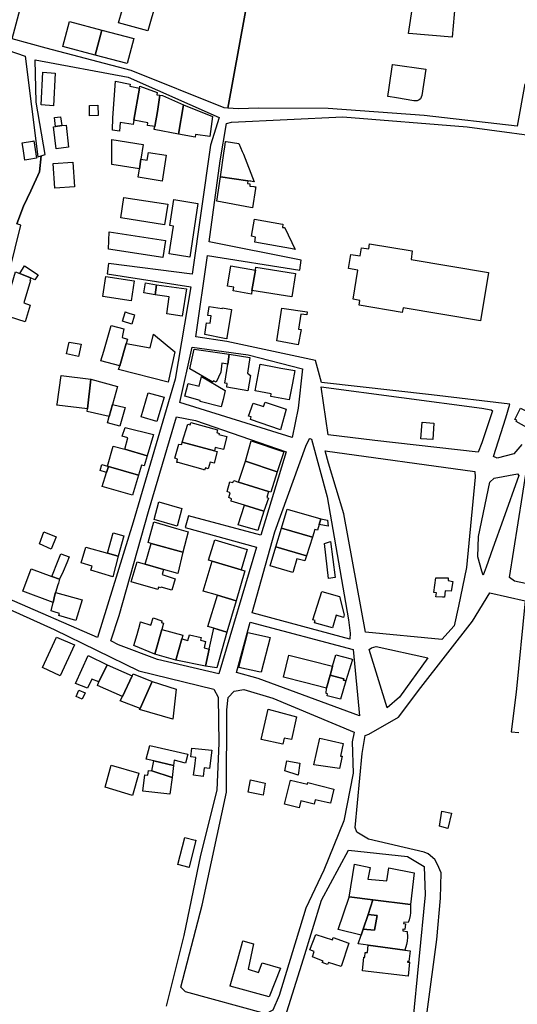
# Model space of a CAD drawing. Units: inches. Extents: x 299328 to 308743, y 4229858 to 4240392.
# Drawn here: x 300851 to 301052, y 4232109 to 4232507 of the extents above; entities that cross this region are included whole.
import ezdxf

# ---------------------------------------------------------------- set-up
doc = ezdxf.new("R2010")
doc.units = ezdxf.units.IN
doc.header["$MEASUREMENT"] = 0
doc.layers.add('block', color=7, linetype='Continuous')
doc.layers.add('build', color=12, linetype='Continuous')

msp = doc.modelspace()

# ---------------------------------------------------------------- linework, layer by layer
at = {"layer": 'block'}
for points in [[(301055.12, 4232480.93), (301052, 4232463.83), (301014.41, 4232468.03), (300975.57, 4232470.88), (300947.41, 4232471.09), (300939.42, 4232470.75), (300935.14, 4232471.07), (300953.71, 4232572.88), (300960.2, 4232572.01), (300960.16, 4232571.73), (300963.93, 4232571.05), (300970.72, 4232606.48), (300975.7, 4232637.31), (300979.37, 4232650.99), (301012.14, 4232641.87), (301001.88, 4232594.74), (300997.97, 4232578.07), (301003.17, 4232577.24), (301016.23, 4232636.94), (301017.76, 4232641.38), (301056.03, 4232630.45)], [(300817.6, 4232504.3), (300853.15, 4232492.07), (300858.25, 4232451.31), (300859.68, 4232451.79), (300859.01, 4232445.32), (300855.47, 4232437.66), (300852.45, 4232431.47), (300849.81, 4232424.23)], [(301053.95, 4232335.09), (301050.68, 4232331.34), (301043.99, 4232329.52), (301042.39, 4232330.29), (301047.46, 4232345.86), (301049.06, 4232351.41), (301017.45, 4232355.15), (300972.98, 4232360.18), (300970.51, 4232369.08), (300934.63, 4232376.67), (300922.18, 4232378.65), (300926.8, 4232411.49), (300964.15, 4232405.55), (300964.77, 4232409.55), (300927.51, 4232417.06), (300932, 4232449.82), (300934.55, 4232464.83), (300936.52, 4232465.43), (300981.56, 4232467.58), (301031.81, 4232463.48), (301069.93, 4232458.34)], [(300828.38, 4232276.71), (300864.94, 4232260.26), (300899.06, 4232243.55), (300929.48, 4232236.19), (300931.22, 4232233.01), (300931.51, 4232214.31), (300930.61, 4232195.37), (300924.01, 4232169.04), (300917.25, 4232136.65), (300910.15, 4232108.08)], [(301015.61, 4232105.79), (301019.49, 4232135), (301021.04, 4232151.73), (301021.29, 4232161.94), (301019.84, 4232165.37), (301018.69, 4232167.38), (301016.03, 4232169.67), (301014.4, 4232170.33), (300991.98, 4232175.55), (300987.22, 4232178.4), (300986.49, 4232180.29), (300989.42, 4232210.2), (300990.58, 4232217.46), (300992.09, 4232218.06), (301004.08, 4232224.9), (301013.04, 4232236.83), (301033.9, 4232263.74), (301040.92, 4232275.18), (301055.27, 4232271.89), (301051.58, 4232234.96), (301049.54, 4232218.92), (301052.74, 4232218.63)]]:
    msp.add_lwpolyline(points, dxfattribs=at)
for points in [[(300915.31, 4232578.03), (300953.71, 4232572.88), (300935.14, 4232471.07), (300933.55, 4232471.19), (300896.07, 4232486.31), (300861.69, 4232495.3), (300847.92, 4232499.11), (300855.83, 4232529.04), (300910.38, 4232514.42), (300911.42, 4232517.87), (300856.38, 4232533.18), (300864.21, 4232562.8), (300915.92, 4232548.15), (300917.56, 4232552.56), (300865.08, 4232567.3), (300873.68, 4232592.65), (300915.14, 4232577.25)], [(300849.81, 4232424.23), (300852.45, 4232431.47), (300855.47, 4232437.66), (300859.01, 4232445.32), (300859.68, 4232451.79), (300861.23, 4232452.32), (300857.64, 4232473.48), (300857.24, 4232490.52), (300894.78, 4232483.61), (300931.58, 4232467.21), (300928.03, 4232456.08), (300920.7, 4232403.88), (300886.9, 4232408.31), (300886.33, 4232404.06), (300920.14, 4232398.84), (300913.74, 4232361.5), (300896.8, 4232303.75), (300882.47, 4232257.03), (300845.88, 4232272.93), (300812.78, 4232289.25), (300815.76, 4232298.26), (300826.29, 4232331.22), (300842.14, 4232386.56), (300851.44, 4232423.79)], [(301048.92, 4232281.39), (301054.16, 4232314.41), (301056.52, 4232329.12), (301060.36, 4232338.81), (301073.9, 4232359.45), (301094.78, 4232377.55), (301136.77, 4232363.7), (301145.27, 4232361.38), (301131.46, 4232304.81), (301126.35, 4232297.95), (301119.8, 4232271.83), (301089.67, 4232274.37), (301058.01, 4232278.34), (301050.98, 4232279.89)], [(300961.02, 4232337.88), (300915.72, 4232352.05), (300920.6, 4232374.45), (300943.36, 4232371.39), (300965.29, 4232365.63), (300963.52, 4232349.74)], [(301037.75, 4232335.72), (301036.31, 4232332.05), (300994.45, 4232336.72), (300975.67, 4232339.04), (300972.85, 4232358.42), (301037.7, 4232349.84), (301041.47, 4232349.17), (301042.01, 4232348.69), (301041.79, 4232347.84)], [(300948.42, 4232298.48), (300919.12, 4232306.22), (300917.85, 4232301.48), (300946.65, 4232293.54), (300931.48, 4232242.42), (300906.72, 4232248.16), (300890.93, 4232254.08), (300887.86, 4232255.69), (300891.18, 4232265.98), (300903, 4232307.95), (300914.3, 4232346.34), (300921.99, 4232344.73), (300958.7, 4232332.19)], [(300983.81, 4232264.18), (300984.51, 4232258.8), (300984.42, 4232256.34), (300944.96, 4232267.03), (300954.08, 4232299.8), (300966.61, 4232334.36), (300968.12, 4232337.45), (300968.25, 4232337.53), (300968.96, 4232337.22), (300975.26, 4232313.98)], [(301026.51, 4232261.77), (301021.52, 4232256.22), (300990.74, 4232259.28), (300982, 4232307.1), (300975.74, 4232327.51), (300974.47, 4232332.48), (301034.88, 4232324.19), (301035.06, 4232321.89), (301031.48, 4232285.38), (301028.31, 4232269.75)], [(301037.75, 4232283.93), (301036.12, 4232289.67), (301036.42, 4232297.94), (301040.94, 4232319.86), (301042.74, 4232321.52), (301052.13, 4232323.29), (301052.73, 4232322.57), (301046.37, 4232304.75), (301042.13, 4232293.13), (301039.52, 4232285.48), (301038.22, 4232282.33)], [(300947.31, 4232240.44), (300938.6, 4232242.89), (300944.08, 4232263.32), (300985.7, 4232252.27), (300988.31, 4232225.39)], [(300995.05, 4232253.49), (301015.95, 4232248.91), (301004.44, 4232232.92), (300999.45, 4232228.61), (300992.23, 4232252.22), (300993.09, 4232252.89)], [(300985.38, 4232214.89), (300985.72, 4232202.27), (300981.91, 4232182.98), (300973.85, 4232163.02), (300966.55, 4232147.6), (300955.86, 4232112.32), (300953.27, 4232106.46), (300950.39, 4232104.98), (300917.99, 4232113.78), (300916.15, 4232115.74), (300924.69, 4232148.88), (300934.56, 4232194.54), (300934.67, 4232227.8), (300935.23, 4232232.85), (300937.6, 4232235.37), (300941.53, 4232236.12), (300953.31, 4232232.51), (300986.11, 4232218.87)], [(300997.75, 4232032.36), (300991.7, 4232004.75), (300959.13, 4232012.92), (300925.58, 4232022.47), (300934.55, 4232042.07), (300943.66, 4232062.99), (300949.51, 4232077.68), (300958.25, 4232103.55), (300965.61, 4232127.2), (300972.99, 4232150.95), (300983.8, 4232171.07), (301007.71, 4232168.5), (301014.41, 4232164.45), (301014.85, 4232153.04), (301009.66, 4232100.83), (301005.86, 4232077.36)]]:
    msp.add_lwpolyline(points, close=True, dxfattribs=at)
at = {"layer": 'build'}
for points in [[(300906.18, 4232514.05), (300902.69, 4232502.25), (300890.91, 4232505.5), (300892.32, 4232510.71), (300890.15, 4232511.47), (300892.4, 4232518.46), (300904.58, 4232515.05)], [(301025.76, 4232499.73), (301008.21, 4232501.21), (301008.14, 4232501.22), (301009.79, 4232512.69), (301010.11, 4232514.89), (301010.25, 4232514.88), (301026.9, 4232513.42)], [(300881.49, 4232492.52), (300868.4, 4232495.99), (300871.13, 4232506.08), (300884.1, 4232502.62)], [(300881.49, 4232492.52), (300884.1, 4232502.62), (300897.03, 4232499.17), (300894.38, 4232489.11)], [(301011.03, 4232473.94), (301010.23, 4232473.99), (301003.21, 4232475.26), (300999.87, 4232475.75), (300999.74, 4232475.77), (301000.29, 4232479.42), (301001.67, 4232488.71), (301001.8, 4232488.69), (301015.1, 4232486.76), (301013.53, 4232476.2), (301013.23, 4232475.46), (301012.9, 4232474.88), (301012.36, 4232474.43), (301011.66, 4232474.07)], [(300864.65, 4232471.98), (300859.67, 4232472.35), (300860.31, 4232485.62), (300865.29, 4232485.25)], [(300897.08, 4232466.2), (300896.77, 4232464.45), (300891.52, 4232465.2), (300891.33, 4232461.8), (300888.44, 4232462.12), (300888.61, 4232467.11), (300889.62, 4232481.93), (300895.65, 4232480.77), (300895.47, 4232479.89), (300899.39, 4232479.1)], [(300899.39, 4232479.1), (300899.54, 4232479.94), (300906.55, 4232477.37), (300906.39, 4232476.38), (300907.63, 4232476.27), (300906.59, 4232469.65), (300905.53, 4232463.63), (300902.65, 4232464.08), (300902.8, 4232465.05), (300897.08, 4232466.2)], [(300907.63, 4232476.27), (300908.73, 4232476.16), (300917.21, 4232472.41), (300915.09, 4232460.53), (300905.32, 4232462.44), (300905.37, 4232462.71), (300905.53, 4232463.63), (300906.59, 4232469.65)], [(300879.22, 4232467.95), (300879.13, 4232472.08), (300882.57, 4232472.19), (300882.66, 4232468.06)], [(300915.09, 4232460.53), (300917.21, 4232472.41), (300928.85, 4232467.73), (300927.84, 4232459.64), (300922, 4232460.4), (300921.83, 4232459.29)], [(300867.97, 4232463.98), (300865.41, 4232463.65), (300865.02, 4232467.33), (300867.45, 4232467.56)], [(300867.97, 4232463.98), (300869.72, 4232464.2), (300870.74, 4232455.26), (300865.65, 4232454.62), (300864.6, 4232463.55), (300865.41, 4232463.65)], [(300853.08, 4232450.08), (300852.31, 4232454.74), (300851.92, 4232457.07), (300853.6, 4232457.32), (300856.24, 4232457.72), (300856.61, 4232457.78), (300857.73, 4232450.83), (300854.62, 4232450.33)], [(300899.34, 4232446.57), (300888.18, 4232448.23), (300888.26, 4232458.34), (300900.8, 4232456.39), (300899.91, 4232450.41)], [(300943.22, 4232441.63), (300932.11, 4232443.28), (300932.25, 4232444.24), (300933.46, 4232452.85), (300933.48, 4232452.93), (300933.81, 4232455.3), (300934.13, 4232457.56), (300934.21, 4232457.55), (300934.4, 4232457.52), (300939.59, 4232456.71), (300940.94, 4232453.47), (300941.23, 4232452.77), (300941.37, 4232452.42), (300945.68, 4232441.27), (300944.94, 4232441.38), (300944.33, 4232441.47), (300943.97, 4232441.52)], [(300899.34, 4232446.57), (300899.91, 4232450.41), (300902.51, 4232450), (300903.04, 4232453.1), (300910.18, 4232452.01), (300908.53, 4232441.54), (300898.83, 4232443.13)], [(300865.1, 4232438.66), (300864.43, 4232448.65), (300872.44, 4232449.27), (300873.06, 4232439.2)], [(300943.22, 4232441.63), (300943.03, 4232440.57), (300944.03, 4232440.41), (300944.01, 4232439.51), (300945.59, 4232439.32), (300945.94, 4232439.28), (300946.39, 4232439.23), (300946.33, 4232438.85), (300946.29, 4232438.56), (300945.1, 4232430.74), (300944.25, 4232430.9), (300930.64, 4232433.44), (300932.11, 4232443.28)], [(300909.52, 4232423.93), (300891.77, 4232426.67), (300893.04, 4232434.94), (300910.8, 4232432.19)], [(300919.76, 4232410.84), (300911.37, 4232412.11), (300913.07, 4232423.37), (300911.58, 4232423.6), (300913.19, 4232434.12), (300923.02, 4232432.56)], [(300962.28, 4232413.92), (300961.91, 4232413.99), (300945.94, 4232416.86), (300946.3, 4232418.93), (300944.59, 4232419.25), (300945.81, 4232426.17), (300957.2, 4232424.21), (300957.27, 4232424.2), (300957.26, 4232424.09), (300957.14, 4232422.82), (300957.88, 4232422.75), (300958.17, 4232422.72)], [(300908.87, 4232410.72), (300886.84, 4232414.11), (300887.1, 4232421.06), (300909.95, 4232417.57)], [(301037.21, 4232385.04), (301005.99, 4232390.35), (301005.56, 4232388.51), (300988.15, 4232391.46), (300988.47, 4232393.35), (300985.69, 4232393.82), (300987.63, 4232405.57), (300983.89, 4232406.2), (300984.85, 4232411.94), (300988.57, 4232411.32), (300989.11, 4232414.62), (300992.01, 4232414.13), (300992.37, 4232416.23), (301009.62, 4232413.37), (301009.14, 4232409.91), (301040.37, 4232404.66)], [(300855.37, 4232402.4), (300855.09, 4232401.44), (300855.32, 4232401.37), (300852.61, 4232392.37), (300855.14, 4232391.43), (300853.22, 4232384.7), (300846.78, 4232386.74), (300847.04, 4232387.58), (300844.91, 4232388.23), (300846.26, 4232392.8), (300845.78, 4232392.94), (300849.29, 4232404.89), (300851.07, 4232404.16)], [(300855.37, 4232402.4), (300851.07, 4232404.16), (300852.95, 4232407.32), (300858.38, 4232403.63), (300857.13, 4232401.67)], [(300946.23, 4232405.6), (300944.84, 4232397.32), (300944.61, 4232395.92), (300937.27, 4232397.26), (300937.48, 4232398.71), (300935, 4232399.11), (300936.29, 4232407.27)], [(300946.23, 4232405.6), (300946.42, 4232406.74), (300962.43, 4232404.21), (300961, 4232394.77), (300944.84, 4232397.32)], [(300896, 4232393.19), (300884.58, 4232394.95), (300884.86, 4232396.8), (300885.78, 4232402.96), (300897.17, 4232401.24)], [(300905.65, 4232395.56), (300901.1, 4232396.34), (300901.78, 4232400.4), (300906.26, 4232399.67)], [(300905.65, 4232395.56), (300906.26, 4232399.67), (300918.4, 4232398.01), (300916.64, 4232387.01), (300910.41, 4232387.9), (300911.4, 4232394.73)], [(300896.24, 4232383.7), (300892.46, 4232384.91), (300893.56, 4232388.49), (300893.62, 4232388.69), (300895.05, 4232388.22), (300897.33, 4232387.47), (300897.19, 4232386.99)], [(300934.67, 4232377.83), (300933.78, 4232378), (300925.73, 4232379.56), (300926.49, 4232384.33), (300927.96, 4232384.14), (300928.39, 4232387.1), (300926.98, 4232387.28), (300927.56, 4232390.9), (300932.85, 4232390.02), (300932.9, 4232390.38), (300936.51, 4232389.64), (300934.73, 4232378.24)], [(300963.53, 4232375.37), (300954.93, 4232377.02), (300956.91, 4232390.26), (300967.13, 4232388.74), (300966.98, 4232387.44), (300964.57, 4232387.79), (300963.69, 4232381.7), (300964.72, 4232381.54)], [(300894.01, 4232375.92), (300891.38, 4232366.88), (300883.81, 4232368.9), (300884.92, 4232372.78), (300887.91, 4232383.24), (300893.04, 4232381.78), (300892.52, 4232379.17), (300892.35, 4232378.32), (300894.5, 4232377.65)], [(300875.77, 4232375.7), (300874.69, 4232370.71), (300869.9, 4232371.71), (300870.9, 4232376.5)], [(300894.01, 4232375.92), (300903.74, 4232374.16), (300905.06, 4232379.72), (300913.64, 4232372.52), (300910.9, 4232360.28), (300890.96, 4232365.45), (300891.38, 4232366.88)], [(300935.67, 4232371.54), (300935.06, 4232367.59), (300932.65, 4232367.93), (300932.27, 4232364.27), (300930.4, 4232360.32), (300929.32, 4232360.84), (300929.03, 4232360.25), (300919.76, 4232365.73), (300921.47, 4232373.65)], [(300935.67, 4232371.54), (300943.99, 4232370.3), (300943.06, 4232363.93), (300944.28, 4232362.96), (300943.18, 4232356.78), (300934.66, 4232358.2), (300934.87, 4232359.77), (300933.86, 4232359.84), (300935.06, 4232367.59)], [(300959.86, 4232353.19), (300952.51, 4232354.55), (300952.64, 4232355.56), (300946.15, 4232356.73), (300948.16, 4232367.61), (300952.41, 4232366.8), (300956.55, 4232366.01), (300962.15, 4232364.94), (300961.16, 4232359.87)], [(300879.67, 4232361.5), (300878.34, 4232349.44), (300866.02, 4232351.03), (300866.07, 4232351.41), (300867.75, 4232362.96)], [(300888.47, 4232351.27), (300887.14, 4232346.42), (300878.23, 4232348.43), (300878.34, 4232349.44), (300879.67, 4232361.5), (300890.49, 4232358.6)], [(300932.37, 4232350.28), (300923.89, 4232352.41), (300923.93, 4232352.9), (300917.69, 4232354.59), (300919.02, 4232359.78), (300923.54, 4232358.68), (300924.44, 4232362.51), (300934.07, 4232356.92), (300933.15, 4232353.32)], [(300906.45, 4232344.44), (300899.99, 4232346.21), (300902.85, 4232355.93), (300909.31, 4232354.16)], [(300956.4, 4232341.06), (300944.2, 4232345.25), (300944.54, 4232346.21), (300943.45, 4232346.55), (300945.36, 4232351.82), (300949.45, 4232350.46), (300950.16, 4232352.25), (300958.66, 4232349.32)], [(300887.14, 4232346.42), (300888.47, 4232351.27), (300893.53, 4232350.02), (300891.43, 4232342.56), (300886.42, 4232343.82)], [(301055.93, 4232341.99), (301051.59, 4232344.33), (301051.85, 4232344.93), (301051.07, 4232345.23), (301051.6, 4232346.28), (301053.4, 4232349.84), (301058.5, 4232347.24), (301057.63, 4232345.47)], [(300916.62, 4232336.01), (300918.96, 4232343.26), (300919.87, 4232343.07), (300920.17, 4232343.98), (300930.91, 4232340.96), (300930.68, 4232339.91), (300931.52, 4232339.58), (300931.46, 4232339.19), (300934.7, 4232338.29), (300933.27, 4232333.04), (300930, 4232333.82), (300929.66, 4232332.56)], [(301017.93, 4232337.15), (301013.04, 4232337.44), (301013.61, 4232344.08), (301018.35, 4232343.7)], [(300902.45, 4232330.57), (300893.42, 4232333.16), (300894.61, 4232337.74), (300892.42, 4232338.4), (300893.56, 4232342.02), (300905.03, 4232339.14)], [(300929.66, 4232332.56), (300930.76, 4232332.23), (300929.53, 4232327.59), (300927.9, 4232327.99), (300927.19, 4232325.31), (300925.99, 4232325.68), (300925.65, 4232324.73), (300925.06, 4232324.96), (300914.95, 4232327.75), (300914.42, 4232327.83), (300914.8, 4232329.18), (300913.62, 4232329.51), (300915.27, 4232335.28), (300916.51, 4232335.09), (300916.62, 4232336.01)], [(300955.06, 4232324), (300942.17, 4232328.32), (300944.53, 4232336.57), (300957.73, 4232332.08)], [(300902.45, 4232330.57), (300901.27, 4232326.49), (300900.21, 4232326.79), (300899.03, 4232322.71), (300886.84, 4232326.22), (300886.41, 4232326.34), (300888.79, 4232334.48), (300893.42, 4232333.16)], [(300955.06, 4232324), (300952.48, 4232315.81), (300951.56, 4232316.1), (300939.41, 4232319.91), (300942.17, 4232328.32)], [(300886.41, 4232326.34), (300886.84, 4232326.22), (300886.1, 4232323.83), (300883.5, 4232324.59), (300884.2, 4232326.98)], [(300886.1, 4232323.83), (300886.84, 4232326.22), (300899.03, 4232322.71), (300896.49, 4232314.64), (300884.35, 4232318.14)], [(300939.41, 4232319.91), (300951.56, 4232316.1), (300950.84, 4232313.6), (300951.51, 4232313.39), (300949.68, 4232308.1), (300941.8, 4232310.54), (300936.38, 4232312.22), (300936.57, 4232313.13), (300935.46, 4232313.61), (300936.06, 4232315.61), (300934.8, 4232316.07), (300935.92, 4232319.98), (300937.08, 4232319.73), (300937.48, 4232320.51)], [(300914.54, 4232302.07), (300905.35, 4232304.71), (300907.25, 4232311.91), (300916.48, 4232309.24)], [(300949.68, 4232308.1), (300947.26, 4232300.29), (300939.31, 4232302.58), (300941.8, 4232310.54)], [(300972.65, 4232305.06), (300971.95, 4232302.71), (300971.29, 4232300.47), (300970.19, 4232300.78), (300969.24, 4232297.67), (300956.8, 4232301.31), (300959.1, 4232308.95)], [(300972.65, 4232305.06), (300975.39, 4232304.56), (300975.69, 4232302.06), (300971.95, 4232302.71)], [(300916.94, 4232291.53), (300904.15, 4232295.13), (300902.92, 4232295.48), (300905.11, 4232303.79), (300914.29, 4232301.15), (300919.08, 4232299.77)], [(300969.24, 4232297.67), (300966.93, 4232290.08), (300966.82, 4232290.11), (300954.53, 4232293.78), (300956.8, 4232301.31)], [(300865.74, 4232297.76), (300863.73, 4232292.79), (300858.9, 4232294.87), (300860.68, 4232299.81)], [(300890.77, 4232289.9), (300886.45, 4232291.11), (300888.75, 4232299.42), (300893.11, 4232298.12)], [(300928.73, 4232287.94), (300927.33, 4232288.38), (300929.81, 4232296.57), (300942.92, 4232292.67), (300940.51, 4232284.48)], [(300886.45, 4232291.11), (300890.77, 4232289.9), (300888.54, 4232281.63), (300879.7, 4232284.3), (300880.19, 4232285.93), (300875.84, 4232287.2), (300877.69, 4232293.57)], [(300904.15, 4232295.13), (300916.94, 4232291.53), (300914.89, 4232282.95), (300909.12, 4232284.62), (300901.72, 4232286.75)], [(300966.82, 4232290.11), (300966.17, 4232288.03), (300963.02, 4232288.92), (300961.49, 4232283.78), (300961.37, 4232283.38), (300952.18, 4232285.99), (300954.53, 4232293.78)], [(300976.6, 4232295.88), (300978.4, 4232281.28), (300975.78, 4232280.91), (300974.17, 4232295.07)], [(300863.98, 4232281.8), (300866.55, 4232288.18), (300867.64, 4232290.88), (300871, 4232289.63), (300869.98, 4232287.24), (300868.5, 4232283.79), (300867.08, 4232280.66)], [(300867.08, 4232280.66), (300866.59, 4232279.04), (300866.37, 4232278.33), (300865.48, 4232275.2), (300865.22, 4232274.3), (300864.49, 4232271.22), (300852.29, 4232275.74), (300855.57, 4232284.87), (300863.98, 4232281.8)], [(300901.72, 4232286.75), (300909.12, 4232284.62), (300908.54, 4232282.48), (300913.85, 4232280.79), (300912.4, 4232276.16), (300908.14, 4232277.45), (300907.98, 4232277.18), (300907.07, 4232277.43), (300906.74, 4232276.46), (300896.06, 4232279.53), (300898.44, 4232287.7)], [(300940.51, 4232284.48), (300942.01, 4232284.04), (300938.4, 4232271.89), (300930.91, 4232274.14), (300925.17, 4232275.86), (300928.73, 4232287.94)], [(301022.92, 4232275.97), (301022.61, 4232273.39), (301021.87, 4232273.32), (301019.15, 4232273.56), (301019.4, 4232275.11), (301018.3, 4232275.31), (301019.1, 4232281.23), (301024.17, 4232281.24), (301024.07, 4232280.1), (301026.03, 4232279.68), (301025.34, 4232275.84)], [(300865.48, 4232275.2), (300869.81, 4232274.03), (300876.22, 4232272.33), (300873.68, 4232264.01), (300866.74, 4232265.96), (300867, 4232266.72), (300864.88, 4232267.45), (300863.69, 4232267.86), (300864.49, 4232271.22), (300865.22, 4232274.3)], [(300930.91, 4232274.14), (300938.4, 4232271.89), (300934.62, 4232259.28), (300929.4, 4232260.85), (300927.02, 4232261.56)], [(300977.35, 4232260.96), (300970.09, 4232263.03), (300970.34, 4232263.92), (300969.41, 4232264.21), (300973.02, 4232275.7), (300980.25, 4232273.71), (300982.05, 4232266.27), (300981.88, 4232265.21), (300978.8, 4232266.13)], [(300905.53, 4232250.33), (300897.12, 4232253.78), (300898.4, 4232258.31), (300899.48, 4232262.14), (300899.82, 4232263.35), (300903.9, 4232262.04), (300904.92, 4232265.06), (300908.47, 4232263.79), (300908.26, 4232263.11), (300909.1, 4232262.91), (300908.38, 4232260.36)], [(300916.44, 4232256.54), (300914.07, 4232247.91), (300905.53, 4232250.33), (300908.38, 4232260.36), (300916.83, 4232257.97)], [(300934.62, 4232259.28), (300930.6, 4232244.84), (300926.05, 4232245.48), (300927.54, 4232252.32), (300929.4, 4232260.85)], [(300867.35, 4232241.52), (300860.12, 4232244.99), (300865.86, 4232257.2), (300873.09, 4232254.06)], [(300927.54, 4232252.32), (300926.05, 4232245.48), (300914.07, 4232247.91), (300916.44, 4232256.54), (300918.96, 4232255.84), (300919.59, 4232258.19), (300924.29, 4232257.08), (300924.06, 4232255.98), (300924.63, 4232255.82), (300926.07, 4232255.43), (300925.45, 4232252.89)], [(300948.49, 4232243.01), (300947.63, 4232243.24), (300939.5, 4232244.96), (300943.17, 4232259.09), (300951.18, 4232257.29), (300952.17, 4232257.03)], [(300886.37, 4232246.07), (300883.01, 4232239.1), (300880.14, 4232240.25), (300878.4, 4232236.6), (300873.55, 4232238.49), (300878.66, 4232249.74)], [(300976.42, 4232241.91), (300974.91, 4232236.54), (300966.13, 4232238.82), (300957.52, 4232241.05), (300959.74, 4232249.99), (300968.36, 4232247.77), (300977.42, 4232245.44), (300976.79, 4232243.22)], [(300976.42, 4232241.91), (300976.79, 4232243.22), (300977.42, 4232245.44), (300978.67, 4232250.12), (300984.87, 4232248.51), (300985.44, 4232248.17), (300982.81, 4232239.54), (300981.8, 4232239.85), (300981.96, 4232240.4)], [(300896.44, 4232241.56), (300892.46, 4232233.2), (300882.35, 4232237.74), (300883.01, 4232239.1), (300886.37, 4232246.07)], [(300904.56, 4232239.23), (300899.62, 4232228.4), (300891.62, 4232231.44), (300892.46, 4232233.2), (300896.44, 4232241.56), (300896.84, 4232242.39)], [(300976.42, 4232241.91), (300981.96, 4232240.4), (300981.8, 4232239.85), (300982.81, 4232239.54), (300980.57, 4232232.2), (300975.29, 4232233.45), (300975.24, 4232233.52), (300975.43, 4232234.25), (300974.79, 4232234.42), (300974.91, 4232236.54)], [(300904.56, 4232239.23), (300914.17, 4232236.19), (300912.85, 4232224.13), (300899.42, 4232227.97), (300899.62, 4232228.4)], [(300876.27, 4232232.17), (300873.75, 4232233.27), (300874.87, 4232235.84), (300877.39, 4232234.74)], [(300957.27, 4232213.96), (300948.56, 4232215.87), (300951.45, 4232228.06), (300961.33, 4232225.45), (300962.9, 4232225.03), (300960.81, 4232215.82), (300957.83, 4232216.42)], [(300905.13, 4232207.22), (300902.13, 4232207.91), (300903.53, 4232213.43), (300918.97, 4232209.91), (300918.03, 4232206.22), (300913.44, 4232207.49), (300913.17, 4232205.4)], [(300980.24, 4232204.1), (300969.84, 4232205.58), (300972.2, 4232216.38), (300981.71, 4232214.23), (300980.63, 4232209.14), (300981.33, 4232209.09)], [(300925.11, 4232200.87), (300921.27, 4232201.43), (300921.69, 4232205.02), (300922.11, 4232208.59), (300920.12, 4232208.9), (300920.57, 4232212.35), (300928.63, 4232211.5), (300927.62, 4232204.08), (300925.47, 4232204.42)], [(300896.57, 4232193.26), (300885.48, 4232196.52), (300887.96, 4232205.42), (300899.14, 4232202.24)], [(300905.13, 4232207.22), (300913.17, 4232205.4), (300913, 4232204.11), (300912.69, 4232201.65), (300912.54, 4232200.47), (300904.36, 4232203.14)], [(300964.23, 4232206.27), (300963.53, 4232201.49), (300958.07, 4232203.16), (300958.98, 4232207.27)], [(300904.36, 4232203.14), (300912.54, 4232200.47), (300911.66, 4232193.73), (300900.78, 4232195.01), (300901.6, 4232201.6), (300902.75, 4232201.45), (300903.06, 4232203.37)], [(300950.21, 4232198.14), (300949.36, 4232193.29), (300943.29, 4232194.62), (300944.28, 4232199.52)], [(300963.87, 4232188.19), (300957.95, 4232189.73), (300960.45, 4232199.43), (300967.26, 4232197.82), (300967.4, 4232198.45), (300977.98, 4232195.81), (300976.54, 4232190.06), (300975.26, 4232190.35), (300970.32, 4232191.47), (300969.93, 4232189.67), (300964.58, 4232191.09)], [(301025.53, 4232186.01), (301024.06, 4232179.88), (301020.64, 4232180.76), (301021.62, 4232186.84)], [(300919.45, 4232164.08), (300914.94, 4232165.31), (300917.72, 4232176.22), (300921.91, 4232175.21), (300922.15, 4232175.15), (300919.5, 4232164.3)], [(300984.09, 4232152.14), (300986.25, 4232165.41), (300992.56, 4232164.1), (300991.65, 4232159.4), (300999.39, 4232158.72), (301000.15, 4232163.95), (301010.45, 4232162.01), (301008.85, 4232149.19), (300993.71, 4232151.08), (300984.14, 4232152.3)], [(300984.09, 4232152.14), (300984.14, 4232152.3), (300993.71, 4232151.08), (300993.68, 4232150.99), (300991.76, 4232145.16), (300989.8, 4232139.18), (300988.99, 4232136.73), (300988.92, 4232136.75), (300979.71, 4232139)], [(300993.71, 4232151.08), (301008.85, 4232149.19), (301008.96, 4232147.5), (301008.86, 4232145.78), (301008.74, 4232144.76), (301008.34, 4232142.91), (301008.01, 4232141.82), (301006.21, 4232142.07), (301006.14, 4232141.48), (301006.92, 4232141.38), (301006.63, 4232139.04), (301005.85, 4232139.14), (301005.77, 4232138.49), (301007.53, 4232138.27), (301007.63, 4232136.01), (301007.56, 4232134.38), (301007.24, 4232132.94), (301006.6, 4232130.71), (300991.82, 4232132.67), (300987.76, 4232133.21), (300988.99, 4232136.73), (300989.8, 4232139.18), (300994.39, 4232138.72), (300995.5, 4232144.75), (300991.76, 4232145.16), (300993.68, 4232150.99)], [(300991.76, 4232145.16), (300995.5, 4232144.75), (300994.39, 4232138.72), (300989.8, 4232139.18)], [(300951.84, 4232111.78), (300936.08, 4232116.2), (300936, 4232116.22), (300939.09, 4232127.1), (300941.01, 4232133.87), (300941.19, 4232134.5), (300945.42, 4232133.27), (300943.25, 4232122.99), (300947.41, 4232121.72), (300948.92, 4232125.55), (300956.42, 4232123.41)], [(300970.59, 4232136.96), (300977.41, 4232134.86), (300977.67, 4232135.82), (300983.97, 4232133.58), (300980.83, 4232124.11), (300975.82, 4232125.73), (300975.35, 4232124.85), (300973.21, 4232125.69), (300973.56, 4232126.26), (300969.28, 4232127.94), (300969.92, 4232130.16), (300968.28, 4232130.81)], [(301006.6, 4232130.71), (301008.78, 4232130.41), (301008.27, 4232126.06), (301007.67, 4232126.09), (301007.64, 4232125.84), (301008.52, 4232125.79), (301007.92, 4232120.15), (300989.46, 4232122.37), (300990.01, 4232127.86), (300990.47, 4232127.81), (300990.65, 4232129.8), (300991.58, 4232129.69), (300991.82, 4232132.67)]]:
    msp.add_lwpolyline(points, close=True, dxfattribs=at)

doc.saveas('drawing.dxf')
